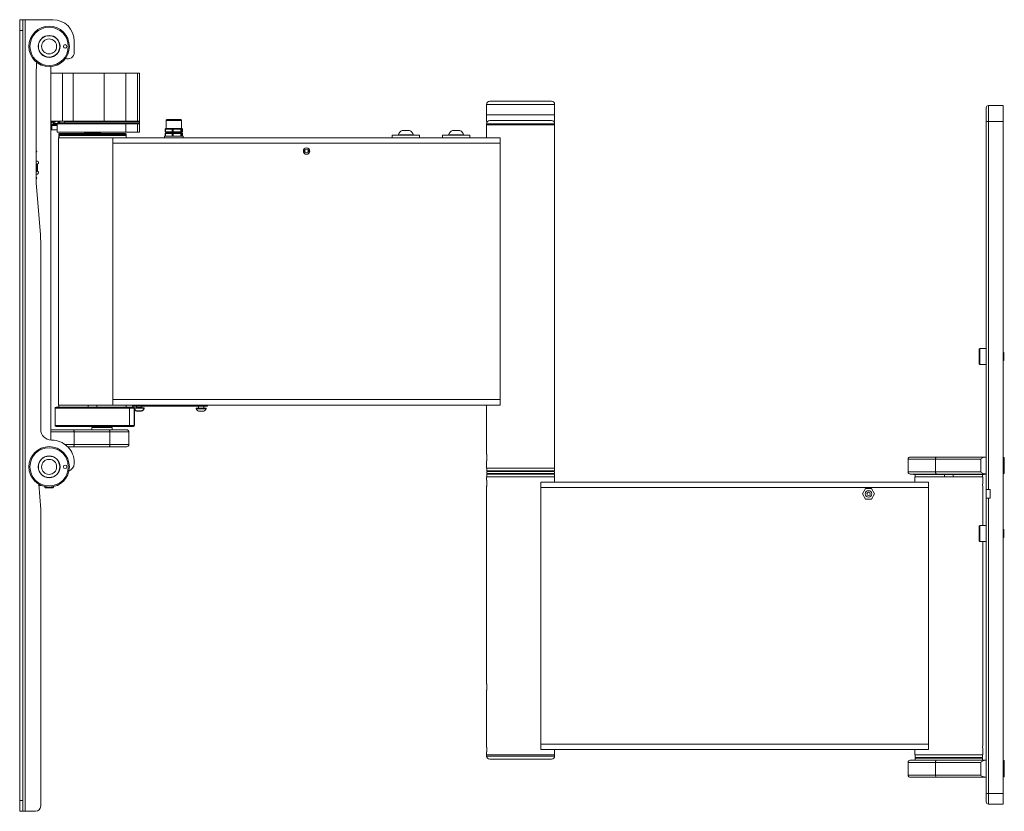
# Paper-space layout 'Sheet2' of a CAD drawing. Units: millimetres. Extents: x 60 to 4776, y 199 to 3926.
# Drawn here: x 2715 to 3635, y 1322 to 2062 of the extents above; entities that cross this region are included whole.
import ezdxf

# ---------------------------------------------------------------- set-up
doc = ezdxf.new("R2010")
doc.units = ezdxf.units.MM

psp = doc.layouts.new('Sheet2')

# ---------------------------------------------------------------- linework, layer by layer
at = {"color": 7, "linetype": 'Continuous', "lineweight": 18}
for p, q in [((2714.91, 2051.85), (2714.91, 2061.85)), ((2714.91, 2061.85), (2717.91, 2061.85)), ((2717.91, 2061.85), (2717.91, 2051.85)), ((2717.91, 2061.85), (2720.01, 2061.85)), ((2720.01, 2061.85), (2720.01, 1321.85)), ((2720.01, 2061.85), (2745.91, 2061.85)), ((2717.91, 2051.85), (2714.91, 2051.85)), ((2714.91, 2051.85), (2714.91, 1331.85)), ((2717.91, 2051.85), (2717.91, 1331.85)), ((2740.16, 2046.85), (2744.66, 2046.85)), ((2732.48, 2038.09), (2732.49, 2038.08)), ((2765.91, 2031.08), (2765.91, 2041.85)), ((2744.66, 2026.85), (2740.16, 2026.85)), ((2730.73, 2020.96), (2730.82, 2021.92)), ((2739.01, 2018.26), (2739.01, 2018.25)), ((2743.91, 2017.66), (2743.94, 2018.01)), ((2743.91, 2017.66), (2743.91, 1668.87)), ((2745.81, 2018.25), (2745.81, 2018.26)), ((2730.16, 1917.84), (2730.16, 2007.89)), ((2754.82, 2011.95), (2743.91, 2011.95)), ((2754.82, 2011.95), (2754.82, 1966.95)), ((2764.72, 2011.95), (2754.82, 2011.95)), ((2764.72, 2011.95), (2764.72, 1966.95)), ((2793.8, 2011.95), (2764.72, 2011.95)), ((2793.8, 2011.95), (2793.8, 1966.95)), ((2814.08, 2011.95), (2793.8, 2011.95)), ((2814.08, 2011.95), (2814.08, 1966.95)), ((2824.97, 2011.95), (2814.08, 2011.95)), ((2824.97, 2011.95), (2824.97, 1966.95)), ((2826.91, 2011.95), (2824.97, 2011.95)), ((2826.91, 1966.95), (2826.91, 2011.95)), ((3151.16, 1982.55), (3151.16, 1973.05)), ((3154.16, 1985.55), (3211.66, 1985.55)), ((3211.66, 1985.55), (3211.66, 1985.55)), ((3214.66, 1980.23), (3214.66, 1982.55)), ((3617.91, 1966.6), (3617.91, 1979.6)), ((3619.91, 1981.6), (3619.91, 1966.6)), ((3619.91, 1981.6), (3633.79, 1981.6)), ((3633.79, 1981.6), (3633.79, 1966.6)), ((2852.46, 1968.55), (2864.02, 1968.55)), ((2864.02, 1968.55), (2865.36, 1968.55)), ((3151.16, 1973.05), (3151.16, 1966.55)), ((3214.66, 1973.05), (3151.16, 1973.05)), ((3214.66, 1973.05), (3214.66, 1974.86)), ((3214.66, 1966.55), (3214.66, 1973.05)), ((2754.82, 1966.95), (2743.91, 1966.95)), ((2744.91, 1966.35), (2743.91, 1966.35)), ((2743.91, 1965.45), (2744.91, 1965.45)), ((2744.46, 1965.45), (2744.46, 1965.29)), ((2744.46, 1965.29), (2744.46, 1958.85)), ((2749.91, 1963.75), (2744.46, 1963.75)), ((2744.46, 1962.85), (2744.96, 1962.85)), ((2744.62, 1966.95), (2744.49, 1966.35)), ((2744.91, 1965.45), (2744.91, 1966.35)), ((2744.96, 1962.85), (2744.96, 1958.85)), ((2749.91, 1962.85), (2744.96, 1962.85)), ((2746.32, 1963.75), (2746.32, 1965.7)), ((2749.91, 1956.55), (2749.91, 1964.55)), ((2749.91, 1964.55), (2814.08, 1964.55)), ((2750.56, 1965.93), (2750.09, 1966.95)), ((2750.58, 1965.89), (2750.56, 1965.93)), ((2752.46, 1965.45), (2751.26, 1965.45)), ((2752.46, 1965.85), (2752.31, 1966.95)), ((2752.46, 1965.29), (2752.46, 1965.85)), ((2752.46, 1964.55), (2752.46, 1965.29)), ((2764.72, 1966.95), (2754.82, 1966.95)), ((2756.91, 1966.45), (2756.91, 1965.05)), ((2793.8, 1966.95), (2764.72, 1966.95)), ((2814.08, 1966.95), (2793.8, 1966.95)), ((2824.97, 1966.95), (2814.08, 1966.95)), ((2814.08, 1956.55), (2814.08, 1964.55)), ((2814.08, 1964.55), (2824.97, 1964.55)), ((2826.91, 1966.95), (2824.97, 1966.95)), ((2824.97, 1956.55), (2824.97, 1964.55)), ((2824.97, 1964.55), (2826.91, 1964.55)), ((2826.91, 1965.05), (2826.91, 1966.45)), ((2826.91, 1956.55), (2826.91, 1964.55)), ((2850.89, 1959.55), (2850.89, 1957.05)), ((2851.28, 1959.55), (2851.28, 1957.05)), ((2853.04, 1959.55), (2851.28, 1959.55)), ((2851.39, 1960.05), (2851.58, 1960.05)), ((2851.58, 1960.05), (2853.34, 1960.05)), ((2851.66, 1967.75), (2851.66, 1960.05)), ((2853.34, 1960.05), (2855.83, 1960.05)), ((2857.29, 1959.55), (2855.53, 1959.55)), ((2855.83, 1960.05), (2857.6, 1960.05)), ((2858.28, 1959.55), (2857.29, 1959.55)), ((2857.29, 1957.05), (2857.29, 1959.55)), ((2857.6, 1960.05), (2858.09, 1960.05)), ((2858.09, 1960.05), (2860.15, 1960.05)), ((2858.28, 1959.55), (2858.28, 1957.05)), ((2860.34, 1959.55), (2858.28, 1959.55)), ((2860.15, 1960.05), (2863.06, 1960.05)), ((2863.06, 1960.05), (2865.12, 1960.05)), ((2865.31, 1959.55), (2863.25, 1959.55)), ((2865.12, 1960.05), (2865.42, 1960.05)), ((2865.31, 1957.05), (2865.31, 1959.55)), ((2865.92, 1959.55), (2865.31, 1959.55)), ((2865.42, 1960.05), (2865.72, 1960.05)), ((2865.72, 1960.05), (2866.16, 1960.05)), ((2865.92, 1959.55), (2865.92, 1957.05)), ((2866.21, 1959.55), (2865.92, 1959.55)), ((2866.16, 1960.05), (2866.16, 1967.75)), ((2866.16, 1960.05), (2866.43, 1960.05)), ((2866.43, 1960.05), (2866.44, 1960.05)), ((2866.93, 1959.55), (2866.63, 1959.55)), ((2866.93, 1957.05), (2866.93, 1959.55)), ((2866.94, 1957.05), (2866.94, 1959.55)), ((3151.16, 1966.55), (3151.93, 1966.55)), ((3151.16, 1964.55), (3151.16, 1963.55)), ((3151.16, 1963.55), (3151.16, 1951.55)), ((3151.16, 1963.55), (3214.66, 1963.55)), ((3151.41, 1966.05), (3151.41, 1965.75)), ((3151.41, 1966.05), (3151.56, 1966.05)), ((3211.66, 1967.55), (3154.16, 1967.55)), ((3213.9, 1966.55), (3214.66, 1966.55)), ((3214.26, 1966.05), (3214.41, 1966.05)), ((3214.41, 1965.75), (3214.41, 1966.05)), ((3214.66, 1963.55), (3214.66, 1964.55)), ((3214.66, 1960.77), (3214.66, 1963.55)), ((3617.91, 1622.6), (3617.91, 1966.6)), ((3619.91, 1966.6), (3617.91, 1966.6)), ((3633.79, 1966.6), (3619.91, 1966.6)), ((3619.91, 1966.6), (3619.91, 1622.6)), ((3633.79, 1338.6), (3633.79, 1966.6)), ((2744.46, 1958.85), (2743.91, 1958.85)), ((2744.96, 1958.85), (2744.46, 1958.85)), ((2749.91, 1958.85), (2744.96, 1958.85)), ((2749.91, 1956.55), (2814.08, 1956.55)), ((2751.16, 1951.55), (2751.16, 1947.54)), ((2751.16, 1951.55), (2802.61, 1951.55)), ((2751.91, 1955.55), (2751.41, 1955.05)), ((2751.41, 1955.05), (2751.41, 1954.05)), ((2814.41, 1955.05), (2751.41, 1955.05)), ((2751.41, 1954.05), (2751.91, 1953.55)), ((2751.41, 1954.05), (2814.41, 1954.05)), ((2751.62, 1951.55), (2751.62, 1953.55)), ((2751.7, 1953.55), (2751.62, 1953.55)), ((2751.7, 1953.55), (2751.7, 1951.55)), ((2751.7, 1953.55), (2814.41, 1953.55)), ((2751.91, 1955.55), (2813.91, 1955.55)), ((2775.91, 1956.55), (2775.41, 1956.05)), ((2775.41, 1956.05), (2775.41, 1955.55)), ((2790.41, 1956.05), (2775.41, 1956.05)), ((2790.41, 1956.05), (2789.91, 1956.55)), ((2790.41, 1955.55), (2790.41, 1956.05)), ((2801.91, 1951.38), (2801.91, 1946.45)), ((3163.21, 1951.55), (2802.61, 1951.55)), ((2814.41, 1955.05), (2813.91, 1955.55)), ((2813.91, 1953.55), (2814.41, 1954.05)), ((2814.08, 1956.55), (2824.97, 1956.55)), ((2814.41, 1954.05), (2814.41, 1955.05)), ((2814.41, 1951.55), (2814.41, 1953.55)), ((2824.97, 1956.55), (2826.91, 1956.55)), ((2850.16, 1953.05), (2850.16, 1951.55)), ((2850.16, 1953.05), (2850.82, 1953.05)), ((2850.82, 1953.05), (2857.75, 1953.05)), ((2851.28, 1957.05), (2850.89, 1957.05)), ((2850.89, 1955.55), (2850.89, 1953.05)), ((2851.28, 1957.05), (2857.29, 1957.05)), ((2857.29, 1955.55), (2851.28, 1955.55)), ((2851.28, 1955.55), (2851.28, 1953.05)), ((2851.39, 1956.05), (2851.58, 1956.05)), ((2851.58, 1956.05), (2857.6, 1956.05)), ((2852.51, 1957.05), (2852.51, 1956.05)), ((2858.28, 1957.05), (2857.29, 1957.05)), ((2858.28, 1955.55), (2857.29, 1955.55)), ((2857.29, 1953.05), (2857.29, 1955.55)), ((2857.6, 1956.05), (2858.09, 1956.05)), ((2857.75, 1953.05), (2865.84, 1953.05)), ((2858.09, 1956.05), (2865.12, 1956.05)), ((2858.28, 1957.05), (2865.31, 1957.05)), ((2865.31, 1955.55), (2858.28, 1955.55)), ((2858.28, 1955.55), (2858.28, 1953.05)), ((2865.12, 1956.05), (2865.42, 1956.05)), ((2865.31, 1956.05), (2865.31, 1957.05)), ((2865.92, 1957.05), (2865.31, 1957.05)), ((2865.31, 1953.05), (2865.31, 1955.55)), ((2865.92, 1955.55), (2865.31, 1955.55)), ((2865.42, 1956.05), (2866.43, 1956.05)), ((2865.84, 1953.05), (2867.66, 1953.05)), ((2865.92, 1957.05), (2866.93, 1957.05)), ((2865.92, 1955.55), (2865.92, 1953.05)), ((2866.93, 1955.55), (2865.92, 1955.55)), ((2866.43, 1956.05), (2866.44, 1956.05)), ((2866.94, 1957.05), (2866.93, 1957.05)), ((2866.93, 1953.05), (2866.93, 1955.55)), ((2866.94, 1953.05), (2866.94, 1955.55)), ((2867.66, 1951.55), (2867.66, 1953.05)), ((3062.96, 1953.85), (3062.96, 1951.55)), ((3062.96, 1953.85), (3088.36, 1953.85)), ((3068.66, 1954.23), (3068.66, 1953.85)), ((3068.66, 1954.23), (3082.66, 1954.23)), ((3072.16, 1958.25), (3079.16, 1958.25)), ((3082.66, 1953.85), (3082.66, 1954.23)), ((3088.36, 1951.55), (3088.36, 1953.85)), ((3109.96, 1953.85), (3109.96, 1951.55)), ((3109.96, 1953.85), (3135.36, 1953.85)), ((3115.66, 1954.23), (3115.66, 1953.85)), ((3115.66, 1954.23), (3129.66, 1954.23)), ((3119.16, 1958.25), (3126.16, 1958.25)), ((3129.66, 1953.85), (3129.66, 1954.23)), ((3135.36, 1951.55), (3135.36, 1953.85)), ((3163.91, 1951.38), (3163.91, 1946.45)), ((3214.66, 1889.04), (3214.66, 1956.3)), ((2751.16, 1941.58), (2751.16, 1711.54)), ((3163.91, 1946.45), (2801.91, 1946.45)), ((2801.91, 1946.45), (2801.91, 1706.65)), ((3163.91, 1946.45), (3163.91, 1706.65)), ((2730.41, 1939.1), (2730.16, 1939.1)), ((2730.41, 1938.1), (2730.16, 1938.1)), ((2980.69, 1939.38), (2980.69, 1940.05)), ((2980.69, 1938.05), (2980.69, 1938.71)), ((2985.14, 1940.05), (2985.14, 1939.38)), ((2985.14, 1938.71), (2985.14, 1938.05)), ((2730.16, 1927.35), (2730.57, 1927.03)), ((2730.84, 1920.46), (2730.84, 1926.59)), ((2731.59, 1926.59), (2731.59, 1920.46)), ((2730.57, 1920.01), (2730.16, 1919.7)), ((2730.21, 1914.1), (2730.41, 1914.1)), ((2730.41, 1913.1), (2730.24, 1913.1)), ((2730.64, 1905.88), (2734.24, 1860.83)), ((3214.66, 1655.54), (3214.66, 1883.08)), ((2734.56, 1852.85), (2734.56, 1678.85)), ((3611.91, 1754.6), (3611.41, 1754.1)), ((3611.41, 1740.1), (3611.41, 1754.1)), ((3617.91, 1754.6), (3611.91, 1754.6)), ((3611.91, 1754.6), (3611.91, 1739.6)), ((3634.27, 1750.86), (3633.79, 1750.86)), ((3634.27, 1750.86), (3634.27, 1743.33)), ((3611.41, 1740.1), (3611.91, 1739.6)), ((3611.91, 1739.6), (3617.91, 1739.6)), ((3633.79, 1743.33), (3634.27, 1743.33)), ((2751.16, 1705.58), (2751.16, 1701.55)), ((3163.91, 1706.65), (2801.91, 1706.65)), ((2801.91, 1706.65), (2801.91, 1701.72)), ((3163.91, 1706.65), (3163.91, 1701.72)), ((2747.91, 1698.55), (2747.91, 1682.55)), ((2817.63, 1698.55), (2747.91, 1698.55)), ((2748.91, 1699.55), (2816.64, 1699.55)), ((2751.16, 1701.55), (2802.61, 1701.55)), ((2751.41, 1701.55), (2751.41, 1699.55)), ((2778.95, 1699.55), (2778.95, 1701.55)), ((2786.87, 1701.55), (2786.87, 1699.55)), ((3163.21, 1701.55), (2802.61, 1701.55)), ((2814.41, 1699.55), (2814.41, 1701.55)), ((2816.64, 1699.55), (2820.89, 1699.55)), ((2817.63, 1698.55), (2817.63, 1682.55)), ((2821.89, 1698.55), (2817.63, 1698.55)), ((2820.41, 1700.65), (2820.41, 1701.55)), ((2822.41, 1700.65), (2820.41, 1700.65)), ((2820.89, 1699.55), (2821.09, 1699.55)), ((2821.89, 1698.55), (2821.89, 1682.55)), ((2831.16, 1699.02), (2821.97, 1699.02)), ((2831.16, 1698.64), (2822.08, 1698.64)), ((2822.09, 1682.55), (2822.09, 1698.55)), ((2822.41, 1701.55), (2822.41, 1700.65)), ((2822.41, 1700.65), (2888.41, 1700.65)), ((2823.91, 1700.65), (2823.91, 1699.22)), ((2828.79, 1696.27), (2824.04, 1696.27)), ((2828.79, 1695.8), (2824.04, 1695.8)), ((2828.91, 1699.22), (2828.91, 1700.65)), ((2831.16, 1698.17), (2830.89, 1698.17)), ((2831.16, 1698.55), (2831.11, 1698.55)), ((2831.16, 1698.64), (2831.16, 1699.02)), ((2831.16, 1698.17), (2831.16, 1698.55)), ((2879.66, 1698.55), (2879.66, 1698.17)), ((2889.16, 1698.55), (2879.66, 1698.55)), ((2889.16, 1698.17), (2879.66, 1698.17)), ((2881.91, 1700.65), (2881.91, 1698.75)), ((2886.79, 1695.8), (2882.04, 1695.8)), ((2886.91, 1698.75), (2886.91, 1700.65)), ((2888.41, 1700.65), (2888.41, 1701.55)), ((2890.41, 1700.65), (2888.41, 1700.65)), ((2889.16, 1698.17), (2889.16, 1698.55)), ((2890.41, 1701.55), (2890.41, 1700.65)), ((3151.16, 1701.55), (3151.16, 1655.55)), ((2743.91, 1678.5), (2765.12, 1678.5)), ((2747.91, 1682.55), (2817.63, 1682.55)), ((2816.64, 1681.55), (2748.91, 1681.55)), ((2765.12, 1678.5), (2798.53, 1678.5)), ((2765.7, 1664.6), (2765.7, 1676.5)), ((2799.11, 1676.5), (2765.7, 1676.5)), ((2782.41, 1680.55), (2782.41, 1678.5)), ((2782.41, 1680.55), (2801.41, 1680.55)), ((2798.53, 1678.5), (2814.91, 1678.5)), ((2799.11, 1664.6), (2799.11, 1676.5)), ((2801.41, 1678.5), (2801.41, 1680.55)), ((2820.89, 1681.55), (2816.64, 1681.55)), ((2816.91, 1664.6), (2816.91, 1676.5)), ((2817.63, 1682.55), (2821.89, 1682.55)), ((2821.09, 1681.55), (2820.89, 1681.55)), ((2745.13, 1668.85), (2744.56, 1668.85)), ((2760.05, 1662.2), (2759.27, 1662.99)), ((2765.12, 1662.6), (2759.66, 1662.6)), ((2798.53, 1662.6), (2765.12, 1662.6)), ((2765.7, 1664.6), (2799.11, 1664.6)), ((2814.91, 1662.6), (2798.53, 1662.6)), ((2740.16, 1653.85), (2743.52, 1653.85)), ((2743.52, 1653.85), (2744.66, 1653.85)), ((2765.91, 1646.85), (2765.91, 1648.06)), ((3151.16, 1649.58), (3151.16, 1642.55)), ((3214.66, 1642.55), (3214.66, 1649.58)), ((3570.55, 1651.05), (3544.91, 1651.05)), ((3544.91, 1639.15), (3544.91, 1651.05)), ((3546.91, 1653.05), (3571.21, 1653.05)), ((3612.91, 1651.05), (3570.55, 1651.05)), ((3570.55, 1639.15), (3570.55, 1651.05)), ((3571.21, 1653.05), (3617.91, 1653.05)), ((3612.91, 1639.15), (3612.91, 1651.05)), ((3634.75, 1652.72), (3633.79, 1652.72)), ((3634.75, 1652.72), (3634.75, 1637.48)), ((2733.9, 1638.58), (2733.91, 1638.58)), ((3151.16, 1642.55), (3214.66, 1642.55)), ((3151.41, 1642.55), (3151.41, 1640.05)), ((3214.41, 1640.05), (3151.41, 1640.05)), ((3151.41, 1639.55), (3151.41, 1637.55)), ((3151.41, 1639.55), (3214.41, 1639.55)), ((3151.41, 1637.55), (3214.41, 1637.55)), ((3153.91, 1640.05), (3153.91, 1639.55)), ((3153.91, 1637.55), (3153.91, 1637.05)), ((3211.91, 1639.55), (3211.91, 1640.05)), ((3211.91, 1637.05), (3211.91, 1637.55)), ((3214.41, 1640.05), (3214.41, 1642.55)), ((3214.41, 1637.55), (3214.41, 1639.55)), ((3544.91, 1639.15), (3570.55, 1639.15)), ((3570.55, 1639.15), (3612.91, 1639.15)), ((3633.79, 1637.48), (3634.75, 1637.48)), ((2739.57, 1634.26), (2739.37, 1634.06)), ((2743.52, 1633.85), (2740.16, 1633.85)), ((2744.66, 1633.85), (2743.52, 1633.85)), ((2745.45, 1634.06), (2745.25, 1634.26)), ((3151.16, 1634.55), (3151.16, 1631.55)), ((3151.16, 1634.55), (3214.66, 1634.55)), ((3151.41, 1637.05), (3151.41, 1634.55)), ((3151.41, 1637.05), (3214.41, 1637.05)), ((3201.91, 1629.38), (3201.91, 1624.45)), ((3563.21, 1629.55), (3202.61, 1629.55)), ((3214.41, 1634.55), (3214.41, 1637.05)), ((3214.66, 1631.54), (3214.66, 1634.55)), ((3571.21, 1637.15), (3546.91, 1637.15)), ((3549.91, 1637.15), (3549.91, 1636.55)), ((3549.91, 1637.15), (3549.91, 1636.55)), ((3549.91, 1636.55), (3550.04, 1636.55)), ((3549.91, 1636.55), (3549.91, 1636.55)), ((3550.04, 1637.15), (3550.04, 1636.55)), ((3550.04, 1636.55), (3550.1, 1636.55)), ((3550.1, 1637.15), (3550.1, 1636.55)), ((3550.1, 1636.55), (3550.48, 1636.55)), ((3550.48, 1637.15), (3550.48, 1636.55)), ((3550.48, 1636.55), (3550.61, 1636.55)), ((3550.61, 1637.15), (3550.61, 1636.55)), ((3550.61, 1636.55), (3551.24, 1636.55)), ((3551.16, 1634.55), (3551.16, 1630.01)), ((3551.16, 1634.55), (3614.66, 1634.55)), ((3551.24, 1637.15), (3551.24, 1636.55)), ((3551.24, 1636.55), (3551.43, 1636.55)), ((3551.41, 1636.55), (3551.41, 1634.55)), ((3551.43, 1637.15), (3551.43, 1636.55)), ((3551.43, 1636.55), (3552.3, 1636.55)), ((3552.3, 1637.15), (3552.3, 1636.55)), ((3552.3, 1636.55), (3552.55, 1636.55)), ((3552.55, 1637.15), (3552.55, 1636.55)), ((3552.55, 1636.55), (3553.66, 1636.55)), ((3553.66, 1637.15), (3553.66, 1636.55)), ((3553.66, 1636.55), (3553.96, 1636.55)), ((3553.96, 1637.15), (3553.96, 1636.55)), ((3553.96, 1636.55), (3555.29, 1636.55)), ((3555.29, 1637.15), (3555.29, 1636.55)), ((3555.29, 1636.55), (3555.65, 1636.55)), ((3555.65, 1637.15), (3555.65, 1636.55)), ((3555.65, 1636.55), (3557.2, 1636.55)), ((3557.2, 1637.15), (3557.2, 1636.55)), ((3557.2, 1636.55), (3557.61, 1636.55)), ((3557.61, 1637.15), (3557.61, 1636.55)), ((3557.61, 1636.55), (3559.17, 1636.55)), ((3559.17, 1636.55), (3559.35, 1636.55)), ((3559.35, 1637.15), (3559.35, 1636.55)), ((3559.35, 1636.55), (3559.81, 1636.55)), ((3559.81, 1637.15), (3559.81, 1636.55)), ((3559.81, 1636.55), (3561.32, 1636.55)), ((3561.31, 1636.55), (3561.76, 1636.55)), ((3561.73, 1637.15), (3561.73, 1636.55)), ((3561.73, 1636.55), (3562.23, 1636.55)), ((3562.23, 1637.15), (3562.23, 1636.55)), ((3562.23, 1636.55), (3563.67, 1636.55)), ((3563.67, 1636.55), (3564.31, 1636.55)), ((3563.91, 1629.38), (3563.91, 1624.45)), ((3564.08, 1637.15), (3564.08, 1636.55)), ((3564.31, 1637.15), (3564.31, 1636.55)), ((3564.31, 1636.55), (3564.85, 1636.55)), ((3564.85, 1637.15), (3564.85, 1636.55)), ((3564.85, 1636.55), (3566.22, 1636.55)), ((3566.22, 1636.55), (3567.07, 1636.55)), ((3566.58, 1637.15), (3566.58, 1636.55)), ((3567.07, 1637.15), (3567.07, 1636.55)), ((3567.07, 1636.55), (3567.64, 1636.55)), ((3567.64, 1637.15), (3567.64, 1636.55)), ((3567.64, 1636.55), (3568.9, 1636.55)), ((3568.9, 1636.55), (3569.94, 1636.55)), ((3569.25, 1637.15), (3569.25, 1636.55)), ((3569.94, 1637.15), (3569.94, 1636.55)), ((3569.94, 1636.55), (3569.98, 1636.55)), ((3569.98, 1637.15), (3569.98, 1636.55)), ((3569.98, 1636.55), (3570.58, 1636.55)), ((3570.58, 1637.15), (3570.58, 1636.55)), ((3570.58, 1636.55), (3571.73, 1636.55)), ((3617.91, 1637.15), (3571.21, 1637.15)), ((3571.73, 1636.55), (3572.87, 1636.55)), ((3572.04, 1637.15), (3572.04, 1636.55)), ((3572.87, 1637.15), (3572.87, 1636.55)), ((3572.87, 1636.55), (3573.02, 1636.55)), ((3573.02, 1637.15), (3573.02, 1636.55)), ((3573.02, 1636.55), (3573.64, 1636.55)), ((3573.64, 1637.15), (3573.64, 1636.55)), ((3573.64, 1636.55), (3574.67, 1636.55)), ((3574.67, 1636.55), (3575.82, 1636.55)), ((3574.94, 1637.15), (3574.94, 1636.55)), ((3575.82, 1637.15), (3575.82, 1636.55)), ((3575.84, 1636.55), (3576.16, 1636.55)), ((3576.16, 1637.15), (3576.16, 1636.55)), ((3576.16, 1636.55), (3576.79, 1636.55)), ((3576.79, 1637.15), (3576.79, 1636.55)), ((3576.79, 1636.55), (3577.75, 1636.55)), ((3577.69, 1636.55), (3578.95, 1636.55)), ((3577.91, 1637.15), (3577.91, 1636.55)), ((3578.81, 1637.15), (3578.81, 1636.55)), ((3578.89, 1636.55), (3579.35, 1636.55)), ((3578.95, 1634.55), (3578.95, 1636.55)), ((3579.35, 1637.15), (3579.35, 1636.55)), ((3579.35, 1636.55), (3580, 1636.55)), ((3580, 1637.15), (3580, 1636.55)), ((3580, 1636.55), (3580.83, 1636.55)), ((3581.91, 1636.55), (3580.83, 1636.55)), ((3580.93, 1637.15), (3580.93, 1636.55)), ((3581.85, 1637.15), (3581.85, 1636.55)), ((3581.91, 1636.55), (3582.59, 1636.55)), ((3582.59, 1637.15), (3582.59, 1636.55)), ((3582.59, 1636.55), (3583.24, 1636.55)), ((3583.24, 1637.15), (3583.24, 1636.55)), ((3583.24, 1636.55), (3583.92, 1636.55)), ((3584.99, 1636.55), (3583.92, 1636.55)), ((3583.98, 1637.15), (3583.98, 1636.55)), ((3584.89, 1637.15), (3584.89, 1636.55)), ((3584.99, 1636.55), (3585.82, 1636.55)), ((3585.82, 1637.15), (3585.82, 1636.55)), ((3585.82, 1636.55), (3586.47, 1636.55)), ((3586.47, 1637.15), (3586.47, 1636.55)), ((3586.47, 1636.55), (3586.94, 1636.55)), ((3586.87, 1636.55), (3586.87, 1634.55)), ((3586.87, 1636.55), (3588.13, 1636.55)), ((3587.01, 1637.15), (3587.01, 1636.55)), ((3587.91, 1637.15), (3587.91, 1636.55)), ((3588.07, 1636.55), (3589.03, 1636.55)), ((3589.03, 1637.15), (3589.03, 1636.55)), ((3589.03, 1636.55), (3589.67, 1636.55)), ((3589.67, 1637.15), (3589.67, 1636.55)), ((3589.67, 1636.55), (3589.98, 1636.55)), ((3590, 1637.15), (3590, 1636.55)), ((3590, 1636.55), (3591.15, 1636.55)), ((3590.89, 1637.15), (3590.89, 1636.55)), ((3591.15, 1636.55), (3592.18, 1636.55)), ((3592.18, 1637.15), (3592.18, 1636.55)), ((3592.18, 1636.55), (3592.8, 1636.55)), ((3592.8, 1637.15), (3592.8, 1636.55)), ((3592.8, 1636.55), (3592.96, 1636.55)), ((3592.96, 1636.55), (3592.96, 1637.15)), ((3592.96, 1636.55), (3594.09, 1636.55)), ((3593.78, 1637.15), (3593.78, 1636.55)), ((3594.09, 1636.55), (3595.24, 1636.55)), ((3595.24, 1637.15), (3595.24, 1636.55)), ((3595.24, 1636.55), (3595.84, 1636.55)), ((3595.84, 1637.15), (3595.84, 1636.55)), ((3595.84, 1636.55), (3595.88, 1636.55)), ((3595.88, 1636.55), (3595.88, 1637.15)), ((3595.88, 1636.55), (3596.92, 1636.55)), ((3596.58, 1637.15), (3596.58, 1636.55)), ((3596.92, 1636.55), (3598.18, 1636.55)), ((3598.18, 1637.15), (3598.18, 1636.55)), ((3598.18, 1636.55), (3598.75, 1636.55)), ((3598.75, 1637.15), (3598.75, 1636.55)), ((3598.75, 1636.55), (3599.6, 1636.55)), ((3599.24, 1637.15), (3599.24, 1636.55)), ((3599.6, 1636.55), (3600.98, 1636.55)), ((3600.98, 1637.15), (3600.98, 1636.55)), ((3600.98, 1636.55), (3601.51, 1636.55)), ((3601.51, 1637.15), (3601.51, 1636.55)), ((3601.51, 1636.55), (3602.16, 1636.55)), ((3601.74, 1637.15), (3601.74, 1636.55)), ((3602.16, 1636.55), (3603.6, 1636.55)), ((3603.6, 1637.15), (3603.6, 1636.55)), ((3603.6, 1636.55), (3604.1, 1636.55)), ((3604.07, 1636.55), (3604.51, 1636.55)), ((3604.1, 1637.15), (3604.1, 1636.55)), ((3604.51, 1636.55), (3606.02, 1636.55)), ((3606.02, 1637.15), (3606.02, 1636.55)), ((3606.02, 1636.55), (3606.47, 1636.55)), ((3606.47, 1637.15), (3606.47, 1636.55)), ((3606.47, 1636.55), (3606.65, 1636.55)), ((3606.65, 1636.55), (3608.21, 1636.55)), ((3608.21, 1637.15), (3608.21, 1636.55)), ((3608.21, 1636.55), (3608.63, 1636.55)), ((3608.63, 1637.15), (3608.63, 1636.55)), ((3608.63, 1636.55), (3610.17, 1636.55)), ((3610.17, 1637.15), (3610.17, 1636.55)), ((3610.17, 1636.55), (3610.53, 1636.55)), ((3610.53, 1637.15), (3610.53, 1636.55)), ((3610.53, 1636.55), (3611.86, 1636.55)), ((3611.86, 1637.15), (3611.86, 1636.55)), ((3611.86, 1636.55), (3612.17, 1636.55)), ((3612.17, 1637.15), (3612.17, 1636.55)), ((3612.25, 1636.55), (3613.27, 1636.55)), ((3613.27, 1637.15), (3613.27, 1636.55)), ((3613.27, 1636.55), (3613.52, 1636.55)), ((3613.52, 1637.15), (3613.52, 1636.55)), ((3613.52, 1636.55), (3614.4, 1636.55)), ((3614.4, 1637.15), (3614.4, 1636.55)), ((3614.4, 1636.55), (3614.58, 1636.55)), ((3614.41, 1634.55), (3614.41, 1636.55)), ((3614.58, 1637.15), (3614.58, 1636.55)), ((3614.58, 1636.55), (3615.21, 1636.55)), ((3614.66, 1630.05), (3614.66, 1634.55)), ((3615.21, 1637.15), (3615.21, 1636.55)), ((3615.21, 1636.55), (3615.34, 1636.55)), ((3615.34, 1637.15), (3615.34, 1636.55)), ((3615.34, 1636.55), (3615.72, 1636.55)), ((3615.72, 1637.15), (3615.72, 1636.55)), ((3615.72, 1636.55), (3615.78, 1636.55)), ((3615.78, 1637.15), (3615.78, 1636.55)), ((3615.78, 1636.55), (3615.91, 1636.55)), ((3615.91, 1636.55), (3615.91, 1637.15)), ((3615.91, 1637.15), (3615.91, 1636.55)), ((3615.91, 1636.55), (3615.91, 1636.55)), ((2732.66, 1627.66), (2734.56, 1603.85)), ((2732.76, 1626.35), (2735.27, 1626.35)), ((2738.41, 1625.37), (2738.41, 1624.75)), ((2738.41, 1624.75), (2739.1, 1624.35)), ((2746.41, 1624.75), (2738.41, 1624.75)), ((2739.01, 1625.26), (2739.01, 1625.25)), ((2745.72, 1624.35), (2739.1, 1624.35)), ((2745.72, 1624.35), (2746.41, 1624.75)), ((2745.81, 1625.25), (2745.81, 1625.26)), ((2746.41, 1624.75), (2746.41, 1625.37)), ((2750.91, 1626.35), (2749.55, 1626.35)), ((2750.91, 1626.97), (2750.91, 1626.35)), ((3151.16, 1625.58), (3151.16, 1441.05)), ((3563.91, 1624.45), (3201.91, 1624.45)), ((3201.91, 1624.45), (3201.91, 1384.65)), ((3505.05, 1623.5), (3502.2, 1618.55)), ((3510.77, 1623.5), (3505.05, 1623.5)), ((3513.63, 1618.55), (3510.77, 1623.5)), ((3563.91, 1624.45), (3563.91, 1384.65)), ((3614.66, 1589.1), (3614.66, 1624.08)), ((3619.91, 1622.6), (3617.91, 1622.6)), ((3617.91, 1622.6), (3617.91, 1614.6)), ((3621.41, 1622.6), (3619.91, 1622.6)), ((3621.41, 1614.6), (3621.41, 1622.6)), ((3502.2, 1618.55), (3505.05, 1613.6)), ((3505.05, 1613.6), (3510.77, 1613.6)), ((3510.77, 1613.6), (3513.63, 1618.55)), ((3617.91, 1338.6), (3617.91, 1614.6)), ((3617.91, 1614.6), (3619.91, 1614.6)), ((3619.91, 1614.6), (3619.91, 1338.6)), ((3621.41, 1614.6), (3619.91, 1614.6)), ((2734.56, 1603.85), (2734.56, 1326.85)), ((3611.91, 1589.1), (3611.41, 1588.6)), ((3611.41, 1574.6), (3611.41, 1588.6)), ((3617.91, 1589.1), (3611.91, 1589.1)), ((3611.91, 1589.1), (3611.91, 1574.1)), ((3634.27, 1585.36), (3633.79, 1585.36)), ((3634.27, 1585.36), (3634.27, 1577.83)), ((3611.41, 1574.6), (3611.91, 1574.1)), ((3611.91, 1574.1), (3617.91, 1574.1)), ((3614.66, 1385.05), (3614.66, 1574.1)), ((3633.79, 1577.83), (3634.27, 1577.83)), ((3151.16, 1435.08), (3151.16, 1381.8)), ((3201.91, 1384.65), (3201.91, 1379.72)), ((3563.91, 1384.65), (3201.91, 1384.65)), ((3563.91, 1384.65), (3563.91, 1379.72)), ((3151.16, 1377.32), (3151.16, 1374.55)), ((3151.16, 1374.55), (3151.16, 1373.55)), ((3214.66, 1374.55), (3151.16, 1374.55)), ((3563.21, 1379.55), (3202.61, 1379.55)), ((3214.66, 1374.55), (3214.66, 1379.55)), ((3214.66, 1373.55), (3214.66, 1374.55)), ((3551.16, 1379.05), (3551.16, 1374.55)), ((3551.16, 1374.55), (3614.66, 1374.55)), ((3551.41, 1374.55), (3551.41, 1372.05)), ((3614.41, 1372.05), (3551.41, 1372.05)), ((3551.41, 1371.55), (3551.41, 1369.55)), ((3551.41, 1371.55), (3614.41, 1371.55)), ((3553.91, 1372.05), (3553.91, 1371.55)), ((3611.91, 1371.55), (3611.91, 1372.05)), ((3614.41, 1372.05), (3614.41, 1374.55)), ((3614.41, 1369.55), (3614.41, 1371.55)), ((3614.66, 1374.55), (3614.66, 1379.08)), ((3154.16, 1370.55), (3211.66, 1370.55)), ((3570.55, 1367.55), (3544.91, 1367.55)), ((3544.91, 1355.65), (3544.91, 1367.55)), ((3546.91, 1369.55), (3571.21, 1369.55)), ((3612.91, 1367.55), (3570.55, 1367.55)), ((3570.55, 1355.65), (3570.55, 1367.55)), ((3571.21, 1369.55), (3617.91, 1369.55)), ((3612.91, 1355.65), (3612.91, 1367.55)), ((3634.75, 1369.22), (3633.79, 1369.22)), ((3634.75, 1369.22), (3634.75, 1353.98)), ((3544.91, 1355.65), (3570.55, 1355.65)), ((3571.21, 1353.65), (3546.91, 1353.65)), ((3570.55, 1355.65), (3612.91, 1355.65)), ((3617.91, 1353.65), (3571.21, 1353.65)), ((3633.79, 1353.98), (3634.75, 1353.98)), ((3617.91, 1330.6), (3617.91, 1338.6)), ((3619.91, 1338.6), (3617.91, 1338.6)), ((3619.91, 1338.6), (3633.79, 1338.6)), ((3619.91, 1338.6), (3619.91, 1328.6)), ((3633.79, 1338.6), (3633.79, 1328.6)), ((2714.91, 1331.85), (2717.91, 1331.85)), ((2714.91, 1321.85), (2714.91, 1331.85)), ((2717.91, 1331.85), (2717.91, 1321.85)), ((3633.79, 1328.6), (3619.91, 1328.6)), ((2717.91, 1321.85), (2714.91, 1321.85)), ((2717.91, 1321.85), (2720.01, 1321.85)), ((2720.01, 1321.85), (2729.56, 1321.85))]:
    psp.add_line(p, q, dxfattribs=at)
at = {"color": 8, "linetype": 'Continuous', "lineweight": 18}
for p, q in [((3214.66, 1982.55), (3151.16, 1982.55)), ((2743.91, 1965.29), (2744.46, 1965.29)), ((2752.46, 1964.7), (2746.32, 1964.7)), ((2750.56, 1965.93), (2752.46, 1965.95)), ((2752.46, 1965.29), (2756.91, 1965.29)), ((2826.91, 1966.45), (2756.91, 1966.45)), ((2756.91, 1965.05), (2826.91, 1965.05)), ((2851.28, 1959.55), (2850.89, 1959.55)), ((2864.65, 1967.75), (2851.66, 1967.75)), ((2866.16, 1967.75), (2864.65, 1967.75)), ((2866.94, 1959.55), (2866.93, 1959.55)), ((3214.66, 1964.55), (3151.16, 1964.55)), ((2851.28, 1955.55), (2850.89, 1955.55)), ((2866.94, 1955.55), (2866.93, 1955.55)), ((2822.09, 1698.55), (2821.89, 1698.55)), ((2823.91, 1699.22), (2828.91, 1699.22)), ((2881.91, 1698.75), (2886.91, 1698.75)), ((2765.7, 1676.5), (2743.91, 1676.5)), ((2816.91, 1676.5), (2799.11, 1676.5)), ((2821.89, 1682.55), (2822.09, 1682.55)), ((2757.45, 1664.6), (2765.7, 1664.6)), ((2799.11, 1664.6), (2816.91, 1664.6)), ((3151.16, 1373.55), (3214.66, 1373.55))]:
    psp.add_line(p, q, dxfattribs=at)
at = {"color": 7, "linetype": 'Continuous', "lineweight": 18, "flags": 128}
for points in [[(2851.28, 1959.55), (2851.28, 1959.64), (2851.3, 1959.74), (2851.33, 1959.82), (2851.37, 1959.9), (2851.41, 1959.96), (2851.46, 1960.01), (2851.52, 1960.04), (2851.58, 1960.05)], [(2853.04, 1959.55), (2853.04, 1959.64), (2853.06, 1959.74), (2853.09, 1959.82), (2853.13, 1959.9), (2853.17, 1959.96), (2853.23, 1960.01), (2853.28, 1960.04), (2853.34, 1960.05)], [(2855.53, 1959.55), (2855.53, 1959.64), (2855.55, 1959.74), (2855.58, 1959.82), (2855.62, 1959.9), (2855.66, 1959.96), (2855.72, 1960.01), (2855.77, 1960.04), (2855.83, 1960.05)], [(2857.29, 1959.55), (2857.3, 1959.64), (2857.31, 1959.74), (2857.34, 1959.82), (2857.38, 1959.9), (2857.43, 1959.96), (2857.48, 1960.01), (2857.54, 1960.04), (2857.6, 1960.05)], [(2858.28, 1959.55), (2858.28, 1959.64), (2858.27, 1959.74), (2858.25, 1959.82), (2858.23, 1959.9), (2858.2, 1959.96), (2858.16, 1960.01), (2858.13, 1960.04), (2858.09, 1960.05)], [(2860.34, 1959.55), (2860.34, 1959.64), (2860.33, 1959.74), (2860.31, 1959.82), (2860.28, 1959.9), (2860.26, 1959.96), (2860.22, 1960.01), (2860.19, 1960.04), (2860.15, 1960.05)], [(2863.25, 1959.55), (2863.24, 1959.64), (2863.23, 1959.74), (2863.21, 1959.82), (2863.19, 1959.9), (2863.16, 1959.96), (2863.13, 1960.01), (2863.09, 1960.04), (2863.06, 1960.05)], [(2865.31, 1959.55), (2865.3, 1959.64), (2865.29, 1959.74), (2865.27, 1959.82), (2865.25, 1959.9), (2865.22, 1959.96), (2865.19, 1960.01), (2865.15, 1960.04), (2865.12, 1960.05)], [(2851.58, 1956.05), (2851.52, 1956.04), (2851.46, 1956.01), (2851.41, 1955.96), (2851.37, 1955.9), (2851.33, 1955.82), (2851.3, 1955.74), (2851.28, 1955.64), (2851.28, 1955.55)], [(2857.6, 1956.05), (2857.54, 1956.04), (2857.48, 1956.01), (2857.43, 1955.96), (2857.38, 1955.9), (2857.34, 1955.82), (2857.31, 1955.74), (2857.3, 1955.64), (2857.29, 1955.55)], [(2858.09, 1956.05), (2858.13, 1956.04), (2858.16, 1956.01), (2858.2, 1955.96), (2858.23, 1955.9), (2858.25, 1955.82), (2858.27, 1955.74), (2858.28, 1955.64), (2858.28, 1955.55)], [(2865.12, 1956.05), (2865.15, 1956.04), (2865.19, 1956.01), (2865.22, 1955.96), (2865.25, 1955.9), (2865.27, 1955.82), (2865.29, 1955.74), (2865.3, 1955.64), (2865.31, 1955.55)], [(2980.69, 1940.05), (2980.86, 1940.9), (2981.29, 1941.57)], [(2984.53, 1941.57), (2984.97, 1940.9), (2985.14, 1940.05)], [(2981.29, 1936.52), (2980.86, 1937.2), (2980.69, 1938.05)], [(2985.14, 1938.05), (2984.97, 1937.2), (2984.53, 1936.52)], [(2765.7, 1676.5), (2765.69, 1676.89), (2765.65, 1677.26), (2765.6, 1677.61), (2765.53, 1677.91), (2765.44, 1678.16), (2765.34, 1678.34), (2765.23, 1678.46), (2765.12, 1678.5)], [(2799.11, 1676.5), (2799.1, 1676.89), (2799.07, 1677.26), (2799.01, 1677.61), (2798.94, 1677.91), (2798.85, 1678.16), (2798.75, 1678.34), (2798.65, 1678.46), (2798.53, 1678.5)], [(2765.12, 1662.6), (2765.23, 1662.64), (2765.34, 1662.75), (2765.44, 1662.93), (2765.53, 1663.18), (2765.6, 1663.49), (2765.65, 1663.83), (2765.69, 1664.21), (2765.7, 1664.6)], [(2798.53, 1662.6), (2798.65, 1662.64), (2798.75, 1662.75), (2798.85, 1662.93), (2798.94, 1663.18), (2799.01, 1663.49), (2799.07, 1663.83), (2799.1, 1664.21), (2799.11, 1664.6)], [(3571.21, 1653.05), (3571.08, 1653.01), (3570.96, 1652.89), (3570.84, 1652.71), (3570.75, 1652.46), (3570.66, 1652.16), (3570.6, 1651.81), (3570.57, 1651.44), (3570.55, 1651.05)], [(3571.21, 1637.15), (3571.08, 1637.19), (3570.96, 1637.3), (3570.84, 1637.48), (3570.75, 1637.73), (3570.66, 1638.04), (3570.6, 1638.38), (3570.57, 1638.76), (3570.55, 1639.15)], [(3571.21, 1369.55), (3571.08, 1369.51), (3570.96, 1369.39), (3570.84, 1369.21), (3570.75, 1368.96), (3570.66, 1368.66), (3570.6, 1368.31), (3570.57, 1367.94), (3570.55, 1367.55)], [(3571.21, 1353.65), (3571.08, 1353.69), (3570.96, 1353.8), (3570.84, 1353.98), (3570.75, 1354.23), (3570.66, 1354.54), (3570.6, 1354.88), (3570.57, 1355.26), (3570.55, 1355.65)]]:
    psp.add_lwpolyline(points, dxfattribs=at)
at = {"color": 7, "linetype": 'Continuous', "lineweight": 18}
for centre, radius in [((2742.41, 2036.85), 18.9), ((2742.41, 2036.85), 17.9), ((2742.41, 2036.85), 10.25), ((2742.41, 2036.85), 10), ((2742.41, 2036.85), 7), ((2757.41, 2036.85), 1.65), ((2757.41, 2036.85), 1.61), ((2982.91, 1939.05), 3), ((2982.91, 1939.05), 1.65), ((2742.41, 1643.85), 18.9), ((2742.41, 1643.85), 17.9), ((2742.41, 1643.85), 10.25), ((2742.41, 1643.85), 10), ((2742.41, 1643.85), 7), ((2757.41, 1643.85), 1.65), ((2757.41, 1643.85), 1.61), ((3507.91, 1618.55), 3), ((3507.91, 1618.55), 1.5)]:
    psp.add_circle(centre, radius, dxfattribs=at)
for centre, radius, start, end in [((2745.91, 2041.85), 20, 360, 90), ((2759.91, 2031.08), 6, 247.02708, 0), ((2880.16, 2007.89), 150, 175, 180), ((3154.16, 1982.55), 3, 90, 180), ((3211.66, 1982.55), 3, 0, 90), ((3619.91, 1979.6), 2, 90, 180), ((2852.46, 1967.75), 0.8, 90, 180), ((2865.36, 1967.75), 0.8, 0, 90), ((2746.36, 1969.45), 3.38, 237.25643, 312.20545), ((2746.36, 1969.45), 3.75, 247.27622, 318.18969), ((2757.41, 1966.45), 0.5, 90, 180), ((2757.41, 1965.05), 0.5, 180, 270), ((2826.41, 1966.45), 0.5, 0, 90), ((2826.41, 1965.05), 0.5, 270, 0), ((2851.39, 1959.55), 0.5, 90, 180), ((2865.42, 1959.55), 0.498, 359.74504, 89.74275), ((2865.71, 1959.55), 0.498, 359.74504, 89.74275), ((2866.13, 1959.55), 0.498, 359.74504, 89.74275), ((2866.43, 1959.55), 0.498, 359.74504, 89.74275), ((2866.44, 1959.55), 0.5, 0, 90), ((3154.16, 1964.55), 3, 90, 180), ((3211.66, 1964.55), 3, 0, 90), ((3246.37, 1958.55), 31.79, 175.99088, 184.05902), ((2851.39, 1955.55), 0.5, 90, 180), ((2865.42, 1955.55), 0.498, 359.74504, 89.74275), ((2866.43, 1955.55), 0.498, 359.74504, 89.74275), ((2866.44, 1955.55), 0.5, 0, 90), ((3075.66, 1951.67), 7.45, 118.00594, 159.90535), ((3075.66, 1951.67), 7.45, 20.09465, 61.99406), ((3122.66, 1951.67), 7.45, 118.00594, 159.90535), ((3122.66, 1951.67), 7.45, 20.09465, 61.99406), ((2730.41, 1938.6), 0.5, 0, 90), ((2730.41, 1938.6), 0.5, 270, 0), ((2982.91, 1939.05), 2.25, 171.45092, 188.54908), ((2982.91, 1939.05), 2.25, 351.45092, 8.54908), ((2731.21, 1928.27), 1.4, 297.42107, 138.59038), ((2730.34, 1926.59), 0.5, 0, 62.57893), ((2732.09, 1926.59), 0.5, 117.42107, 180), ((2731.21, 1918.77), 1.4, 221.40962, 62.57893), ((2880.16, 1917.84), 150, 180, 184.57392), ((2730.41, 1913.6), 0.5, 0, 90), ((2730.41, 1913.6), 0.5, 270, 0), ((2730.34, 1920.46), 0.5, 297.42107, 0), ((2732.09, 1920.46), 0.5, 180, 242.57893), ((2634.56, 1852.85), 100, 0, 4.57392), ((2748.91, 1698.55), 1, 90, 180), ((2816.63, 1698.55), 0.996, 359.76818, 89.76629), ((2820.89, 1698.55), 0.996, 359.76818, 89.76629), ((2821.09, 1698.55), 1, 0, 90), ((2826.41, 1701.02), 5.32, 215.58514, 243.45913), ((2826.41, 1700.55), 5.32, 215.58514, 243.45913), ((2823.71, 1699.22), 0.2, 270, 0), ((2826.41, 1701.02), 5.32, 296.54087, 333.33838), ((2826.41, 1700.55), 5.32, 296.54087, 333.33838), ((2829.11, 1699.22), 0.2, 180, 270), ((2884.41, 1700.55), 5.32, 206.66162, 243.45913), ((2881.71, 1698.75), 0.2, 270, 0), ((2884.41, 1700.55), 5.32, 296.54087, 333.33838), ((2887.11, 1698.75), 0.2, 180, 270), ((2744.56, 1678.85), 10, 180, 270), ((2748.91, 1682.55), 1, 180, 270), ((2814.91, 1676.5), 2, 0, 90), ((2816.63, 1682.54), 0.996, 270.23371, 0.23182), ((2820.89, 1682.54), 0.996, 270.23371, 0.23182), ((2821.09, 1682.55), 1, 270, 0), ((2745.13, 1648.85), 20, 45, 90), ((2745.91, 1648.06), 20, 0, 45), ((2814.91, 1664.6), 2, 270, 0), ((2757.41, 1647.63), 8.54, 293.97863, 354.7385), ((3119.49, 1652.55), 31.82, 354.65654, 5.41051), ((3546.91, 1651.05), 2, 90, 180), ((3546.91, 1639.15), 2, 180, 270), ((3646.34, 1627.05), 31.82, 174.58949, 185.34346), ((3646.34, 1382.05), 31.82, 174.58949, 185.34346), ((3154.16, 1373.55), 3, 180, 270), ((3211.66, 1373.55), 3, 270, 0), ((3546.91, 1367.55), 2, 90, 180), ((3546.91, 1355.65), 2, 180, 270), ((2729.56, 1326.85), 5, 270, 0), ((3619.91, 1330.6), 2, 180, 270)]:
    psp.add_arc(centre, radius, start, end, dxfattribs=at)
for centre, major_axis, start_param, end_param in [((3619.06, 1651.05), (6.15, 0), 1.758953, 3.141593), ((3619.06, 1639.15), (-6.15, 0), 0, 1.38264), ((3619.06, 1367.55), (6.15, 0), 1.758953, 3.141593), ((3619.06, 1355.65), (-6.15, 0), 0, 1.38264)]:
    psp.add_ellipse(centre, major_axis=major_axis, ratio=0.325181, start_param=start_param, end_param=end_param, dxfattribs=at)
for points, knots in [([(3214.66, 1974.86), (3214.66, 1974.83), (3214.66, 1974.78), (3214.65, 1974.8), (3214.64, 1974.89), (3214.61, 1975.06), (3214.59, 1975.29), (3214.56, 1975.59), (3214.54, 1975.95), (3214.52, 1976.35), (3214.5, 1976.79), (3214.49, 1977.24), (3214.49, 1977.71), (3214.5, 1978.17), (3214.51, 1978.61), (3214.53, 1979.02), (3214.55, 1979.39), (3214.58, 1979.71), (3214.61, 1979.97), (3214.63, 1980.16), (3214.65, 1980.27), (3214.66, 1980.31), (3214.66, 1980.29), (3214.66, 1980.24), (3214.66, 1980.23)], [0, 0, 0, 0, 0.041207, 0.089376, 0.13606, 0.184094, 0.230844, 0.27894, 0.325839, 0.374098, 0.420999, 0.469268, 0.516018, 0.564128, 0.61081, 0.65884, 0.705644, 0.753797, 0.800721, 0.849009, 0.895866, 0.94409, 0.990797, 1, 1, 1, 1]), ([(3214.66, 1980.15), (3214.66, 1980.15), (3214.66, 1980.11), (3214.65, 1979.96), (3214.64, 1979.7), (3214.63, 1979.38), (3214.61, 1979.01), (3214.6, 1978.59), (3214.59, 1978.2), (3214.59, 1977.85), (3214.59, 1977.65), (3214.59, 1977.55)], [0, 0, 0, 0, 0.017352, 0.149747, 0.285957, 0.418776, 0.555435, 0.688442, 0.825326, 0.912137, 1, 1, 1, 1]), ([(3214.59, 1977.55), (3214.59, 1977.39), (3214.59, 1977.09), (3214.6, 1976.64), (3214.61, 1976.21), (3214.62, 1975.83), (3214.64, 1975.49), (3214.65, 1975.21), (3214.66, 1974.99), (3214.66, 1974.91), (3214.66, 1974.86)], [0, 0, 0, 0, 0.123026, 0.249628, 0.372651, 0.499226, 0.622539, 0.749416, 0.872909, 1, 1, 1, 1]), ([(2750.58, 1965.89), (2750.62, 1965.81), (2750.7, 1965.67), (2750.91, 1965.52), (2751.1, 1965.46), (2751.22, 1965.45), (2751.26, 1965.45), (2751.26, 1965.45)], [0, 0, 0, 0, 0.2895902, 0.5788669, 0.876096, 0.9913931, 1, 1, 1, 1]), ([(2855.53, 1959.55), (2855.26, 1959.56), (2854.43, 1959.59), (2853.6, 1959.56), (2853.04, 1959.55)], [0, 0, 0, 0, 0.318293, 1, 1, 1, 1]), ([(2863.25, 1959.55), (2862.94, 1959.56), (2861.97, 1959.59), (2861, 1959.56), (2860.34, 1959.55)], [0, 0, 0, 0, 0.318293, 1, 1, 1, 1]), ([(2866.63, 1959.55), (2866.59, 1959.56), (2866.45, 1959.59), (2866.31, 1959.56), (2866.21, 1959.55)], [0, 0, 0, 0, 0.318293, 1, 1, 1, 1]), ([(3214.58, 1958.53), (3214.59, 1958.61), (3214.6, 1958.77), (3214.61, 1958.95), (3214.62, 1959.09), (3214.63, 1959.22), (3214.64, 1959.32), (3214.65, 1959.41), (3214.66, 1959.51), (3214.66, 1959.53), (3214.66, 1959.55)], [0, 0, 0, 0, 0.139727, 0.237455, 0.342211, 0.440104, 0.537996, 0.635888, 0.740886, 1, 1, 1, 1]), ([(2802.61, 1951.55), (2802.55, 1951.54), (2802.44, 1951.54), (2802.2, 1951.5), (2802.03, 1951.43), (2801.91, 1951.38)], [0, 0, 0, 0, 0.252433, 0.5048646, 1, 1, 1, 1]), ([(3163.91, 1951.38), (3163.85, 1951.4), (3163.73, 1951.46), (3163.5, 1951.53), (3163.33, 1951.54), (3163.21, 1951.55)], [0, 0, 0, 0, 0.253207, 0.506414, 1, 1, 1, 1]), ([(2751.16, 1947.54), (2751.16, 1947.55), (2751.16, 1947.6), (2751.18, 1947.4), (2751.22, 1946.94), (2751.27, 1946.16), (2751.3, 1945.32), (2751.3, 1944.77), (2751.3, 1944.55)], [0, 0, 0, 0, 0.002421, 0.216231, 0.430023, 0.644635, 0.859638, 1, 1, 1, 1]), ([(2751.3, 1944.55), (2751.3, 1944.21), (2751.29, 1943.54), (2751.25, 1942.64), (2751.2, 1941.97), (2751.16, 1941.58), (2751.16, 1941.58), (2751.16, 1941.58)], [0, 0, 0, 0, 0.214185, 0.428347, 0.643111, 0.858271, 1, 1, 1, 1]), ([(3214.66, 1889.04), (3214.66, 1889.05), (3214.67, 1889.1), (3214.65, 1888.9), (3214.61, 1888.44), (3214.56, 1887.66), (3214.52, 1886.82), (3214.52, 1886.27), (3214.52, 1886.05)], [0, 0, 0, 0, 0.002421, 0.216231, 0.430023, 0.644635, 0.859638, 1, 1, 1, 1]), ([(3214.52, 1886.05), (3214.52, 1885.71), (3214.53, 1885.04), (3214.57, 1884.14), (3214.62, 1883.47), (3214.66, 1883.08), (3214.66, 1883.08), (3214.66, 1883.08)], [0, 0, 0, 0, 0.214185, 0.428347, 0.643111, 0.858271, 1, 1, 1, 1]), ([(2751.16, 1711.54), (2751.16, 1711.55), (2751.16, 1711.6), (2751.18, 1711.4), (2751.22, 1710.94), (2751.27, 1710.16), (2751.3, 1709.32), (2751.3, 1708.77), (2751.3, 1708.55)], [0, 0, 0, 0, 0.002421, 0.216231, 0.430023, 0.644635, 0.859638, 1, 1, 1, 1]), ([(2751.3, 1708.55), (2751.3, 1708.21), (2751.29, 1707.54), (2751.25, 1706.64), (2751.2, 1705.97), (2751.16, 1705.58), (2751.16, 1705.58), (2751.16, 1705.58)], [0, 0, 0, 0, 0.214185, 0.428347, 0.643111, 0.858271, 1, 1, 1, 1]), ([(2801.91, 1701.72), (2801.97, 1701.69), (2802.09, 1701.64), (2802.32, 1701.57), (2802.5, 1701.55), (2802.61, 1701.55)], [0, 0, 0, 0, 0.252431, 0.504862, 1, 1, 1, 1]), ([(3163.21, 1701.55), (3163.27, 1701.55), (3163.39, 1701.55), (3163.62, 1701.6), (3163.8, 1701.67), (3163.91, 1701.72)], [0, 0, 0, 0, 0.25236, 0.504719, 1, 1, 1, 1]), ([(3151.16, 1652.55), (3151.16, 1652.55), (3151.16, 1652.55), (3151.16, 1652.52), (3151.17, 1652.45), (3151.18, 1652.36), (3151.19, 1652.22), (3151.21, 1652.04), (3151.22, 1651.85), (3151.24, 1651.61), (3151.25, 1651.35), (3151.26, 1651.19), (3151.27, 1651.1), (3151.27, 1651.08)], [0, 0, 0, 0, 0.003615, 0.162965, 0.242708, 0.328213, 0.487567, 0.567312, 0.652773, 0.812733, 0.892782, 0.978586, 1, 1, 1, 1]), ([(3214.66, 1655.54), (3214.66, 1655.55), (3214.67, 1655.6), (3214.65, 1655.4), (3214.61, 1654.94), (3214.56, 1654.16), (3214.52, 1653.32), (3214.52, 1652.77), (3214.52, 1652.55)], [0, 0, 0, 0, 0.002421, 0.216231, 0.430023, 0.644635, 0.859638, 1, 1, 1, 1]), ([(3214.52, 1652.55), (3214.52, 1652.21), (3214.53, 1651.54), (3214.57, 1650.64), (3214.62, 1649.97), (3214.66, 1649.58), (3214.66, 1649.58), (3214.66, 1649.58)], [0, 0, 0, 0, 0.214185, 0.428347, 0.643111, 0.858271, 1, 1, 1, 1]), ([(3214.56, 1651.06), (3214.56, 1651.11), (3214.56, 1651.24), (3214.58, 1651.49), (3214.59, 1651.73), (3214.61, 1651.95), (3214.62, 1652.09), (3214.63, 1652.22), (3214.64, 1652.32), (3214.65, 1652.41), (3214.66, 1652.51), (3214.66, 1652.53), (3214.66, 1652.55)], [0, 0, 0, 0, 0.054276, 0.139344, 0.298574, 0.378257, 0.46367, 0.543487, 0.623304, 0.703121, 0.788731, 1, 1, 1, 1]), ([(3151.16, 1631.55), (3151.16, 1631.51), (3151.17, 1631.45), (3151.22, 1630.93), (3151.27, 1630.17), (3151.3, 1629.22), (3151.31, 1628.2), (3151.28, 1627.22), (3151.23, 1626.38), (3151.19, 1625.81), (3151.16, 1625.53), (3151.16, 1625.57), (3151.17, 1625.58)], [0, 0, 0, 0, 0.107046, 0.21408, 0.321412, 0.428944, 0.53615, 0.643013, 0.750051, 0.857508, 0.964976, 1, 1, 1, 1]), ([(3202.61, 1629.55), (3202.55, 1629.54), (3202.44, 1629.54), (3202.2, 1629.5), (3202.03, 1629.43), (3201.91, 1629.38)], [0, 0, 0, 0, 0.252433, 0.504865, 1, 1, 1, 1]), ([(3214.54, 1629.55), (3214.54, 1629.75), (3214.56, 1630.28), (3214.61, 1630.93), (3214.65, 1631.45), (3214.66, 1631.51), (3214.66, 1631.54)], [0, 0, 0, 0, 0.1776793, 0.4523899, 0.7279735, 1, 1, 1, 1]), ([(3551.17, 1630.01), (3551.16, 1630.02), (3551.16, 1630.06), (3551.18, 1629.89), (3551.2, 1629.62), (3551.2, 1629.55)], [0, 0, 0, 0, 0.201662, 0.794162, 1, 1, 1, 1]), ([(3563.91, 1629.38), (3563.85, 1629.4), (3563.73, 1629.46), (3563.5, 1629.53), (3563.33, 1629.54), (3563.21, 1629.55)], [0, 0, 0, 0, 0.253207, 0.506414, 1, 1, 1, 1]), ([(3151.16, 1441.05), (3151.16, 1441.01), (3151.17, 1440.95), (3151.22, 1440.43), (3151.27, 1439.67), (3151.3, 1438.72), (3151.31, 1437.7), (3151.28, 1436.72), (3151.23, 1435.88), (3151.19, 1435.31), (3151.16, 1435.03), (3151.16, 1435.07), (3151.17, 1435.08)], [0, 0, 0, 0, 0.107046, 0.21408, 0.321412, 0.428944, 0.53615, 0.643013, 0.750051, 0.857508, 0.964976, 1, 1, 1, 1]), ([(3151.16, 1381.8), (3151.16, 1381.77), (3151.17, 1381.72), (3151.19, 1381.34), (3151.22, 1380.77), (3151.24, 1380.05), (3151.24, 1379.28), (3151.23, 1378.55), (3151.2, 1377.92), (3151.18, 1377.49), (3151.16, 1377.28), (3151.16, 1377.32), (3151.16, 1377.32)], [0, 0, 0, 0, 0.107187, 0.214368, 0.321718, 0.429178, 0.536456, 0.643541, 0.750725, 0.858144, 0.965569, 1, 1, 1, 1]), ([(3201.91, 1379.72), (3201.97, 1379.69), (3202.09, 1379.64), (3202.32, 1379.57), (3202.5, 1379.55), (3202.61, 1379.55)], [0, 0, 0, 0, 0.252431, 0.504862, 1, 1, 1, 1]), ([(3551.2, 1379.55), (3551.19, 1379.42), (3551.17, 1379.11), (3551.16, 1379.07), (3551.16, 1379.05)], [0, 0, 0, 0, 0.410895, 1, 1, 1, 1]), ([(3563.21, 1379.55), (3563.27, 1379.55), (3563.39, 1379.55), (3563.62, 1379.6), (3563.8, 1379.67), (3563.91, 1379.72)], [0, 0, 0, 0, 0.25236, 0.504719, 1, 1, 1, 1])]:
    psp.add_open_spline(points, degree=3, knots=knots, dxfattribs=at)

doc.saveas('drawing.dxf')
